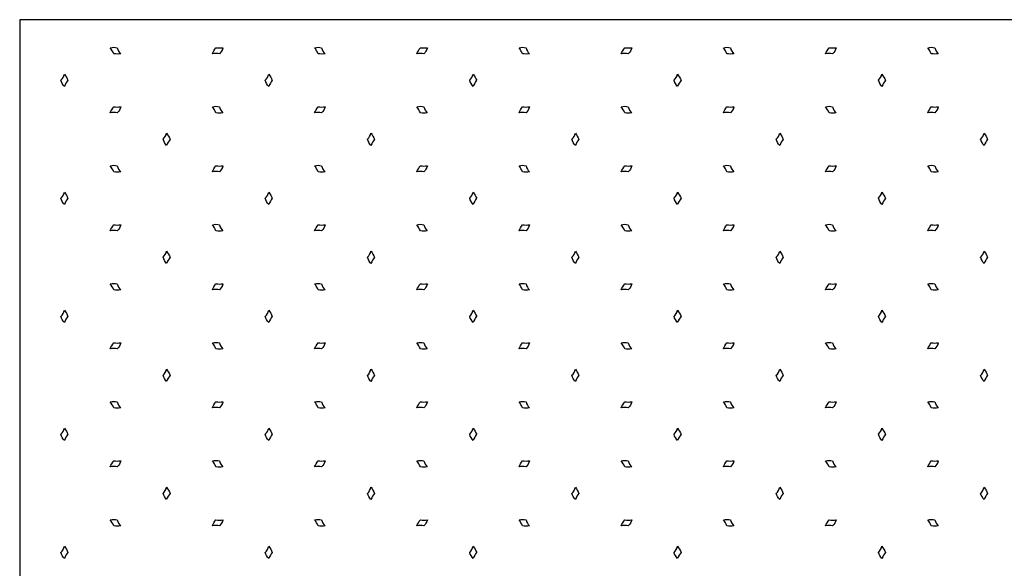
# Model space of a CAD drawing. Units: centimetres. Extents: x 152 to 289, y 2 to 79.
# Drawn here: x 152 to 186, y 60 to 79 of the extents above; entities that cross this region are included whole.
import ezdxf

# ---------------------------------------------------------------- set-up
doc = ezdxf.new("R2010")
doc.units = ezdxf.units.CM
doc.layers.add('Panels', color=7, linetype='Continuous', true_color=0x309fff)

msp = doc.modelspace()

# ---------------------------------------------------------------- linework, layer by layer
at = {"layer": 'Panels'}
msp.add_lwpolyline([(151.996, 41.994), (218.996, 41.994), (218.996, 78.994), (151.996, 78.994)], close=True, dxfattribs=at)
at = {"layer": 'Panels', "extrusion": (0, 0, -1)}
for centre, radius, start, end in [((-155.264, 77.565), 0.47, 75.0507, 104.9493), ((-159.563, 77.446), 0.944, 22.6225, 37.3775), ((-158.602, 78.141), 0.47, 195.0507, 224.9493), ((-162.363, 77.565), 0.47, 75.0507, 104.9493), ((-166.663, 77.446), 0.944, 22.6225, 37.3775), ((-165.702, 78.141), 0.47, 195.0507, 224.9493), ((-169.462, 77.565), 0.47, 75.0507, 104.9493), ((-173.762, 77.446), 0.944, 22.6225, 37.3775), ((-172.801, 78.141), 0.47, 195.0507, 224.9493), ((-176.562, 77.565), 0.47, 75.0507, 104.9493), ((-180.861, 77.446), 0.944, 22.6225, 37.3775), ((-179.9, 78.141), 0.47, 195.0507, 224.9493), ((-183.661, 77.565), 0.47, 75.0507, 104.9493), ((-155.385, 78.745), 0.944, 262.6225, 277.3775), ((-162.484, 78.745), 0.944, 262.6225, 277.3775), ((-169.584, 78.745), 0.944, 262.6225, 277.3775), ((-176.683, 78.745), 0.944, 262.6225, 277.3775), ((-183.782, 78.745), 0.944, 262.6225, 277.3775), ((-152.8, 76.526), 0.944, 142.6225, 157.3775), ((-159.899, 76.526), 0.944, 142.6225, 157.3775), ((-166.998, 76.526), 0.944, 142.6225, 157.3775), ((-174.098, 76.526), 0.944, 142.6225, 157.3775), ((-181.197, 76.526), 0.944, 142.6225, 157.3775), ((-153.882, 77.011), 0.47, 315.0507, 344.9493), ((-160.981, 77.011), 0.47, 315.0507, 344.9493), ((-168.081, 77.011), 0.47, 315.0507, 344.9493), ((-175.18, 77.011), 0.47, 315.0507, 344.9493), ((-182.279, 77.011), 0.47, 315.0507, 344.9493), ((-156.014, 75.396), 0.944, 22.6225, 37.3775), ((-155.053, 76.091), 0.47, 195.0507, 224.9493), ((-158.814, 75.515), 0.47, 75.0507, 104.9493), ((-163.113, 75.396), 0.944, 22.6225, 37.3775), ((-162.152, 76.091), 0.47, 195.0507, 224.9493), ((-165.913, 75.515), 0.47, 75.0507, 104.9493), ((-170.212, 75.396), 0.944, 22.6225, 37.3775), ((-169.251, 76.091), 0.47, 195.0507, 224.9493), ((-173.012, 75.515), 0.47, 75.0507, 104.9493), ((-177.312, 75.396), 0.944, 22.6225, 37.3775), ((-176.351, 76.091), 0.47, 195.0507, 224.9493), ((-180.111, 75.515), 0.47, 75.0507, 104.9493), ((-184.411, 75.396), 0.944, 22.6225, 37.3775), ((-183.45, 76.091), 0.47, 195.0507, 224.9493), ((-158.935, 76.695), 0.944, 262.6225, 277.3775), ((-166.034, 76.695), 0.944, 262.6225, 277.3775), ((-173.133, 76.695), 0.944, 262.6225, 277.3775), ((-180.233, 76.695), 0.944, 262.6225, 277.3775), ((-156.349, 74.477), 0.944, 142.6225, 157.3775), ((-163.449, 74.477), 0.944, 142.6225, 157.3775), ((-170.548, 74.477), 0.944, 142.6225, 157.3775), ((-177.647, 74.477), 0.944, 142.6225, 157.3775), ((-184.747, 74.477), 0.944, 142.6225, 157.3775), ((-157.432, 74.962), 0.47, 315.0507, 344.9493), ((-164.531, 74.962), 0.47, 315.0507, 344.9493), ((-171.63, 74.962), 0.47, 315.0507, 344.9493), ((-178.73, 74.962), 0.47, 315.0507, 344.9493), ((-185.829, 74.962), 0.47, 315.0507, 344.9493), ((-155.264, 73.466), 0.47, 75.0507, 104.9493), ((-159.563, 73.347), 0.944, 22.6225, 37.3775), ((-158.602, 74.042), 0.47, 195.0507, 224.9493), ((-162.363, 73.466), 0.47, 75.0507, 104.9493), ((-166.663, 73.347), 0.944, 22.6225, 37.3775), ((-165.702, 74.042), 0.47, 195.0507, 224.9493), ((-169.462, 73.466), 0.47, 75.0507, 104.9493), ((-173.762, 73.347), 0.944, 22.6225, 37.3775), ((-172.801, 74.042), 0.47, 195.0507, 224.9493), ((-176.562, 73.466), 0.47, 75.0507, 104.9493), ((-180.861, 73.347), 0.944, 22.6225, 37.3775), ((-179.9, 74.042), 0.47, 195.0507, 224.9493), ((-183.661, 73.466), 0.47, 75.0507, 104.9493), ((-155.385, 74.646), 0.944, 262.6225, 277.3775), ((-162.484, 74.646), 0.944, 262.6225, 277.3775), ((-169.584, 74.646), 0.944, 262.6225, 277.3775), ((-176.683, 74.646), 0.944, 262.6225, 277.3775), ((-183.782, 74.646), 0.944, 262.6225, 277.3775), ((-152.8, 72.427), 0.944, 142.6225, 157.3775), ((-159.899, 72.427), 0.944, 142.6225, 157.3775), ((-166.998, 72.427), 0.944, 142.6225, 157.3775), ((-174.098, 72.427), 0.944, 142.6225, 157.3775), ((-181.197, 72.427), 0.944, 142.6225, 157.3775), ((-153.882, 72.912), 0.47, 315.0507, 344.9493), ((-160.981, 72.912), 0.47, 315.0507, 344.9493), ((-168.081, 72.912), 0.47, 315.0507, 344.9493), ((-175.18, 72.912), 0.47, 315.0507, 344.9493), ((-182.279, 72.912), 0.47, 315.0507, 344.9493), ((-156.014, 71.298), 0.944, 22.6225, 37.3775), ((-155.053, 71.992), 0.47, 195.0507, 224.9493), ((-158.814, 71.417), 0.47, 75.0507, 104.9493), ((-163.113, 71.298), 0.944, 22.6225, 37.3775), ((-162.152, 71.992), 0.47, 195.0507, 224.9493), ((-165.913, 71.417), 0.47, 75.0507, 104.9493), ((-170.212, 71.298), 0.944, 22.6225, 37.3775), ((-169.251, 71.992), 0.47, 195.0507, 224.9493), ((-173.012, 71.417), 0.47, 75.0507, 104.9493), ((-177.312, 71.298), 0.944, 22.6225, 37.3775), ((-176.351, 71.992), 0.47, 195.0507, 224.9493), ((-180.111, 71.417), 0.47, 75.0507, 104.9493), ((-184.411, 71.298), 0.944, 22.6225, 37.3775), ((-183.45, 71.992), 0.47, 195.0507, 224.9493), ((-158.935, 72.596), 0.944, 262.6225, 277.3775), ((-166.034, 72.596), 0.944, 262.6225, 277.3775), ((-173.133, 72.596), 0.944, 262.6225, 277.3775), ((-180.233, 72.596), 0.944, 262.6225, 277.3775), ((-156.349, 70.378), 0.944, 142.6225, 157.3775), ((-163.449, 70.378), 0.944, 142.6225, 157.3775), ((-170.548, 70.378), 0.944, 142.6225, 157.3775), ((-177.647, 70.378), 0.944, 142.6225, 157.3775), ((-184.747, 70.378), 0.944, 142.6225, 157.3775), ((-157.432, 70.863), 0.47, 315.0507, 344.9493), ((-164.531, 70.863), 0.47, 315.0507, 344.9493), ((-171.63, 70.863), 0.47, 315.0507, 344.9493), ((-178.73, 70.863), 0.47, 315.0507, 344.9493), ((-185.829, 70.863), 0.47, 315.0507, 344.9493), ((-155.264, 69.367), 0.47, 75.0507, 104.9493), ((-159.563, 69.248), 0.944, 22.6225, 37.3775), ((-158.602, 69.943), 0.47, 195.0507, 224.9493), ((-162.363, 69.367), 0.47, 75.0507, 104.9493), ((-166.663, 69.248), 0.944, 22.6225, 37.3775), ((-165.702, 69.943), 0.47, 195.0507, 224.9493), ((-169.462, 69.367), 0.47, 75.0507, 104.9493), ((-173.762, 69.248), 0.944, 22.6225, 37.3775), ((-172.801, 69.943), 0.47, 195.0507, 224.9493), ((-176.562, 69.367), 0.47, 75.0507, 104.9493), ((-180.861, 69.248), 0.944, 22.6225, 37.3775), ((-179.9, 69.943), 0.47, 195.0507, 224.9493), ((-183.661, 69.367), 0.47, 75.0507, 104.9493), ((-155.385, 70.547), 0.944, 262.6225, 277.3775), ((-162.484, 70.547), 0.944, 262.6225, 277.3775), ((-169.584, 70.547), 0.944, 262.6225, 277.3775), ((-176.683, 70.547), 0.944, 262.6225, 277.3775), ((-183.782, 70.547), 0.944, 262.6225, 277.3775), ((-152.8, 68.328), 0.944, 142.6225, 157.3775), ((-159.899, 68.328), 0.944, 142.6225, 157.3775), ((-166.998, 68.328), 0.944, 142.6225, 157.3775), ((-174.098, 68.328), 0.944, 142.6225, 157.3775), ((-181.197, 68.328), 0.944, 142.6225, 157.3775), ((-153.882, 68.813), 0.47, 315.0507, 344.9493), ((-160.981, 68.813), 0.47, 315.0507, 344.9493), ((-168.081, 68.813), 0.47, 315.0507, 344.9493), ((-175.18, 68.813), 0.47, 315.0507, 344.9493), ((-182.279, 68.813), 0.47, 315.0507, 344.9493), ((-156.014, 67.199), 0.944, 22.6225, 37.3775), ((-155.053, 67.894), 0.47, 195.0507, 224.9493), ((-158.814, 67.318), 0.47, 75.0507, 104.9493), ((-163.113, 67.199), 0.944, 22.6225, 37.3775), ((-162.152, 67.894), 0.47, 195.0507, 224.9493), ((-165.913, 67.318), 0.47, 75.0507, 104.9493), ((-170.212, 67.199), 0.944, 22.6225, 37.3775), ((-169.251, 67.894), 0.47, 195.0507, 224.9493), ((-173.012, 67.318), 0.47, 75.0507, 104.9493), ((-177.312, 67.199), 0.944, 22.6225, 37.3775), ((-176.351, 67.894), 0.47, 195.0507, 224.9493), ((-180.111, 67.318), 0.47, 75.0507, 104.9493), ((-184.411, 67.199), 0.944, 22.6225, 37.3775), ((-183.45, 67.894), 0.47, 195.0507, 224.9493), ((-158.935, 68.498), 0.944, 262.6225, 277.3775), ((-166.034, 68.498), 0.944, 262.6225, 277.3775), ((-173.133, 68.498), 0.944, 262.6225, 277.3775), ((-180.233, 68.498), 0.944, 262.6225, 277.3775), ((-156.349, 66.279), 0.944, 142.6225, 157.3775), ((-163.449, 66.279), 0.944, 142.6225, 157.3775), ((-170.548, 66.279), 0.944, 142.6225, 157.3775), ((-177.647, 66.279), 0.944, 142.6225, 157.3775), ((-184.747, 66.279), 0.944, 142.6225, 157.3775), ((-157.432, 66.764), 0.47, 315.0507, 344.9493), ((-164.531, 66.764), 0.47, 315.0507, 344.9493), ((-171.63, 66.764), 0.47, 315.0507, 344.9493), ((-178.73, 66.764), 0.47, 315.0507, 344.9493), ((-185.829, 66.764), 0.47, 315.0507, 344.9493), ((-155.264, 65.268), 0.47, 75.0507, 104.9493), ((-159.563, 65.149), 0.944, 22.6225, 37.3775), ((-158.602, 65.844), 0.47, 195.0507, 224.9493), ((-162.363, 65.268), 0.47, 75.0507, 104.9493), ((-166.663, 65.149), 0.944, 22.6225, 37.3775), ((-165.702, 65.844), 0.47, 195.0507, 224.9493), ((-169.462, 65.268), 0.47, 75.0507, 104.9493), ((-173.762, 65.149), 0.944, 22.6225, 37.3775), ((-172.801, 65.844), 0.47, 195.0507, 224.9493), ((-176.562, 65.268), 0.47, 75.0507, 104.9493), ((-180.861, 65.149), 0.944, 22.6225, 37.3775), ((-179.9, 65.844), 0.47, 195.0507, 224.9493), ((-183.661, 65.268), 0.47, 75.0507, 104.9493), ((-155.385, 66.448), 0.944, 262.6225, 277.3775), ((-162.484, 66.448), 0.944, 262.6225, 277.3775), ((-169.584, 66.448), 0.944, 262.6225, 277.3775), ((-176.683, 66.448), 0.944, 262.6225, 277.3775), ((-183.782, 66.448), 0.944, 262.6225, 277.3775), ((-152.8, 64.23), 0.944, 142.6225, 157.3775), ((-159.899, 64.23), 0.944, 142.6225, 157.3775), ((-166.998, 64.23), 0.944, 142.6225, 157.3775), ((-174.098, 64.23), 0.944, 142.6225, 157.3775), ((-181.197, 64.23), 0.944, 142.6225, 157.3775), ((-153.882, 64.715), 0.47, 315.0507, 344.9493), ((-160.981, 64.715), 0.47, 315.0507, 344.9493), ((-168.081, 64.715), 0.47, 315.0507, 344.9493), ((-175.18, 64.715), 0.47, 315.0507, 344.9493), ((-182.279, 64.715), 0.47, 315.0507, 344.9493), ((-156.014, 63.1), 0.944, 22.6225, 37.3775), ((-155.053, 63.795), 0.47, 195.0507, 224.9493), ((-158.814, 63.219), 0.47, 75.0507, 104.9493), ((-163.113, 63.1), 0.944, 22.6225, 37.3775), ((-162.152, 63.795), 0.47, 195.0507, 224.9493), ((-165.913, 63.219), 0.47, 75.0507, 104.9493), ((-170.212, 63.1), 0.944, 22.6225, 37.3775), ((-169.251, 63.795), 0.47, 195.0507, 224.9493), ((-173.012, 63.219), 0.47, 75.0507, 104.9493), ((-177.312, 63.1), 0.944, 22.6225, 37.3775), ((-176.351, 63.795), 0.47, 195.0507, 224.9493), ((-180.111, 63.219), 0.47, 75.0507, 104.9493), ((-184.411, 63.1), 0.944, 22.6225, 37.3775), ((-183.45, 63.795), 0.47, 195.0507, 224.9493), ((-158.935, 64.399), 0.944, 262.6225, 277.3775), ((-166.034, 64.399), 0.944, 262.6225, 277.3775), ((-173.133, 64.399), 0.944, 262.6225, 277.3775), ((-180.233, 64.399), 0.944, 262.6225, 277.3775), ((-156.349, 62.18), 0.944, 142.6225, 157.3775), ((-163.449, 62.18), 0.944, 142.6225, 157.3775), ((-170.548, 62.18), 0.944, 142.6225, 157.3775), ((-177.647, 62.18), 0.944, 142.6225, 157.3775), ((-184.747, 62.18), 0.944, 142.6225, 157.3775), ((-157.432, 62.665), 0.47, 315.0507, 344.9493), ((-164.531, 62.665), 0.47, 315.0507, 344.9493), ((-171.63, 62.665), 0.47, 315.0507, 344.9493), ((-178.73, 62.665), 0.47, 315.0507, 344.9493), ((-185.829, 62.665), 0.47, 315.0507, 344.9493), ((-155.264, 61.17), 0.47, 75.0507, 104.9493), ((-159.563, 61.051), 0.944, 22.6225, 37.3775), ((-158.602, 61.746), 0.47, 195.0507, 224.9493), ((-162.363, 61.17), 0.47, 75.0507, 104.9493), ((-166.663, 61.051), 0.944, 22.6225, 37.3775), ((-165.702, 61.746), 0.47, 195.0507, 224.9493), ((-169.462, 61.17), 0.47, 75.0507, 104.9493), ((-173.762, 61.051), 0.944, 22.6225, 37.3775), ((-172.801, 61.746), 0.47, 195.0507, 224.9493), ((-176.562, 61.17), 0.47, 75.0507, 104.9493), ((-180.861, 61.051), 0.944, 22.6225, 37.3775), ((-179.9, 61.746), 0.47, 195.0507, 224.9493), ((-183.661, 61.17), 0.47, 75.0507, 104.9493), ((-155.385, 62.35), 0.944, 262.6225, 277.3775), ((-162.484, 62.35), 0.944, 262.6225, 277.3775), ((-169.584, 62.35), 0.944, 262.6225, 277.3775), ((-176.683, 62.35), 0.944, 262.6225, 277.3775), ((-183.782, 62.35), 0.944, 262.6225, 277.3775), ((-152.8, 60.131), 0.944, 142.6225, 157.3775), ((-159.899, 60.131), 0.944, 142.6225, 157.3775), ((-166.998, 60.131), 0.944, 142.6225, 157.3775), ((-174.098, 60.131), 0.944, 142.6225, 157.3775), ((-181.197, 60.131), 0.944, 142.6225, 157.3775), ((-153.882, 60.616), 0.47, 315.0507, 344.9493), ((-160.981, 60.616), 0.47, 315.0507, 344.9493), ((-168.081, 60.616), 0.47, 315.0507, 344.9493), ((-175.18, 60.616), 0.47, 315.0507, 344.9493), ((-182.279, 60.616), 0.47, 315.0507, 344.9493)]:
    msp.add_arc(centre, radius, start, end, dxfattribs=at)
at = {"layer": 'Panels'}
for centre, radius, start, end in [((154.393, 77.446), 0.944, 22.6225, 37.3775), ((155.839, 78.141), 0.47, 195.0507, 224.9493), ((158.935, 78.955), 0.944, 262.6225, 277.3775), ((161.492, 77.446), 0.944, 22.6225, 37.3775), ((162.938, 78.141), 0.47, 195.0507, 224.9493), ((166.034, 78.955), 0.944, 262.6225, 277.3775), ((168.591, 77.446), 0.944, 22.6225, 37.3775), ((170.037, 78.141), 0.47, 195.0507, 224.9493), ((173.133, 78.955), 0.944, 262.6225, 277.3775), ((175.691, 77.446), 0.944, 22.6225, 37.3775), ((177.137, 78.141), 0.47, 195.0507, 224.9493), ((180.233, 78.955), 0.944, 262.6225, 277.3775), ((182.79, 77.446), 0.944, 22.6225, 37.3775), ((184.236, 78.141), 0.47, 195.0507, 224.9493), ((158.814, 77.355), 0.47, 75.0507, 104.9493), ((165.913, 77.355), 0.47, 75.0507, 104.9493), ((173.012, 77.355), 0.47, 75.0507, 104.9493), ((180.111, 77.355), 0.47, 75.0507, 104.9493), ((153.096, 77.221), 0.47, 315.0507, 344.9493), ((160.195, 77.221), 0.47, 315.0507, 344.9493), ((167.295, 77.221), 0.47, 315.0507, 344.9493), ((174.394, 77.221), 0.47, 315.0507, 344.9493), ((181.493, 77.221), 0.47, 315.0507, 344.9493), ((154.421, 76.316), 0.944, 142.6225, 157.3775), ((161.52, 76.316), 0.944, 142.6225, 157.3775), ((168.619, 76.316), 0.944, 142.6225, 157.3775), ((175.719, 76.316), 0.944, 142.6225, 157.3775), ((182.818, 76.316), 0.944, 142.6225, 157.3775), ((155.385, 76.905), 0.944, 262.6225, 277.3775), ((157.942, 75.396), 0.944, 22.6225, 37.3775), ((159.388, 76.091), 0.47, 195.0507, 224.9493), ((162.484, 76.905), 0.944, 262.6225, 277.3775), ((165.042, 75.396), 0.944, 22.6225, 37.3775), ((166.488, 76.091), 0.47, 195.0507, 224.9493), ((169.584, 76.905), 0.944, 262.6225, 277.3775), ((172.141, 75.396), 0.944, 22.6225, 37.3775), ((173.587, 76.091), 0.47, 195.0507, 224.9493), ((176.683, 76.905), 0.944, 262.6225, 277.3775), ((179.24, 75.396), 0.944, 22.6225, 37.3775), ((180.686, 76.091), 0.47, 195.0507, 224.9493), ((183.782, 76.905), 0.944, 262.6225, 277.3775), ((155.264, 75.306), 0.47, 75.0507, 104.9493), ((162.363, 75.306), 0.47, 75.0507, 104.9493), ((169.462, 75.306), 0.47, 75.0507, 104.9493), ((176.562, 75.306), 0.47, 75.0507, 104.9493), ((183.661, 75.306), 0.47, 75.0507, 104.9493), ((156.646, 75.171), 0.47, 315.0507, 344.9493), ((163.745, 75.171), 0.47, 315.0507, 344.9493), ((170.844, 75.171), 0.47, 315.0507, 344.9493), ((177.944, 75.171), 0.47, 315.0507, 344.9493), ((185.043, 75.171), 0.47, 315.0507, 344.9493), ((157.97, 74.267), 0.944, 142.6225, 157.3775), ((165.07, 74.267), 0.944, 142.6225, 157.3775), ((172.169, 74.267), 0.944, 142.6225, 157.3775), ((179.268, 74.267), 0.944, 142.6225, 157.3775), ((186.368, 74.267), 0.944, 142.6225, 157.3775), ((154.393, 73.347), 0.944, 22.6225, 37.3775), ((155.839, 74.042), 0.47, 195.0507, 224.9493), ((158.935, 74.856), 0.944, 262.6225, 277.3775), ((161.492, 73.347), 0.944, 22.6225, 37.3775), ((162.938, 74.042), 0.47, 195.0507, 224.9493), ((166.034, 74.856), 0.944, 262.6225, 277.3775), ((168.591, 73.347), 0.944, 22.6225, 37.3775), ((170.037, 74.042), 0.47, 195.0507, 224.9493), ((173.133, 74.856), 0.944, 262.6225, 277.3775), ((175.691, 73.347), 0.944, 22.6225, 37.3775), ((177.137, 74.042), 0.47, 195.0507, 224.9493), ((180.233, 74.856), 0.944, 262.6225, 277.3775), ((182.79, 73.347), 0.944, 22.6225, 37.3775), ((184.236, 74.042), 0.47, 195.0507, 224.9493), ((158.814, 73.256), 0.47, 75.0507, 104.9493), ((165.913, 73.256), 0.47, 75.0507, 104.9493), ((173.012, 73.256), 0.47, 75.0507, 104.9493), ((180.111, 73.256), 0.47, 75.0507, 104.9493), ((153.096, 73.122), 0.47, 315.0507, 344.9493), ((160.195, 73.122), 0.47, 315.0507, 344.9493), ((167.295, 73.122), 0.47, 315.0507, 344.9493), ((174.394, 73.122), 0.47, 315.0507, 344.9493), ((181.493, 73.122), 0.47, 315.0507, 344.9493), ((154.421, 72.217), 0.944, 142.6225, 157.3775), ((161.52, 72.217), 0.944, 142.6225, 157.3775), ((168.619, 72.217), 0.944, 142.6225, 157.3775), ((175.719, 72.217), 0.944, 142.6225, 157.3775), ((182.818, 72.217), 0.944, 142.6225, 157.3775), ((155.385, 72.806), 0.944, 262.6225, 277.3775), ((157.942, 71.298), 0.944, 22.6225, 37.3775), ((159.388, 71.992), 0.47, 195.0507, 224.9493), ((162.484, 72.806), 0.944, 262.6225, 277.3775), ((165.042, 71.298), 0.944, 22.6225, 37.3775), ((166.488, 71.992), 0.47, 195.0507, 224.9493), ((169.584, 72.806), 0.944, 262.6225, 277.3775), ((172.141, 71.298), 0.944, 22.6225, 37.3775), ((173.587, 71.992), 0.47, 195.0507, 224.9493), ((176.683, 72.806), 0.944, 262.6225, 277.3775), ((179.24, 71.298), 0.944, 22.6225, 37.3775), ((180.686, 71.992), 0.47, 195.0507, 224.9493), ((183.782, 72.806), 0.944, 262.6225, 277.3775), ((155.264, 71.207), 0.47, 75.0507, 104.9493), ((162.363, 71.207), 0.47, 75.0507, 104.9493), ((169.462, 71.207), 0.47, 75.0507, 104.9493), ((176.562, 71.207), 0.47, 75.0507, 104.9493), ((183.661, 71.207), 0.47, 75.0507, 104.9493), ((156.646, 71.073), 0.47, 315.0507, 344.9493), ((163.745, 71.073), 0.47, 315.0507, 344.9493), ((170.844, 71.073), 0.47, 315.0507, 344.9493), ((177.944, 71.073), 0.47, 315.0507, 344.9493), ((185.043, 71.073), 0.47, 315.0507, 344.9493), ((157.97, 70.168), 0.944, 142.6225, 157.3775), ((165.07, 70.168), 0.944, 142.6225, 157.3775), ((172.169, 70.168), 0.944, 142.6225, 157.3775), ((179.268, 70.168), 0.944, 142.6225, 157.3775), ((186.368, 70.168), 0.944, 142.6225, 157.3775), ((154.393, 69.248), 0.944, 22.6225, 37.3775), ((155.839, 69.943), 0.47, 195.0507, 224.9493), ((158.935, 70.757), 0.944, 262.6225, 277.3775), ((161.492, 69.248), 0.944, 22.6225, 37.3775), ((162.938, 69.943), 0.47, 195.0507, 224.9493), ((166.034, 70.757), 0.944, 262.6225, 277.3775), ((168.591, 69.248), 0.944, 22.6225, 37.3775), ((170.037, 69.943), 0.47, 195.0507, 224.9493), ((173.133, 70.757), 0.944, 262.6225, 277.3775), ((175.691, 69.248), 0.944, 22.6225, 37.3775), ((177.137, 69.943), 0.47, 195.0507, 224.9493), ((180.233, 70.757), 0.944, 262.6225, 277.3775), ((182.79, 69.248), 0.944, 22.6225, 37.3775), ((184.236, 69.943), 0.47, 195.0507, 224.9493), ((158.814, 69.157), 0.47, 75.0507, 104.9493), ((165.913, 69.157), 0.47, 75.0507, 104.9493), ((173.012, 69.157), 0.47, 75.0507, 104.9493), ((180.111, 69.157), 0.47, 75.0507, 104.9493), ((153.096, 69.023), 0.47, 315.0507, 344.9493), ((160.195, 69.023), 0.47, 315.0507, 344.9493), ((167.295, 69.023), 0.47, 315.0507, 344.9493), ((174.394, 69.023), 0.47, 315.0507, 344.9493), ((181.493, 69.023), 0.47, 315.0507, 344.9493), ((154.421, 68.119), 0.944, 142.6225, 157.3775), ((161.52, 68.119), 0.944, 142.6225, 157.3775), ((168.619, 68.119), 0.944, 142.6225, 157.3775), ((175.719, 68.119), 0.944, 142.6225, 157.3775), ((182.818, 68.119), 0.944, 142.6225, 157.3775), ((155.385, 68.708), 0.944, 262.6225, 277.3775), ((157.942, 67.199), 0.944, 22.6225, 37.3775), ((159.388, 67.894), 0.47, 195.0507, 224.9493), ((162.484, 68.708), 0.944, 262.6225, 277.3775), ((165.042, 67.199), 0.944, 22.6225, 37.3775), ((166.488, 67.894), 0.47, 195.0507, 224.9493), ((169.584, 68.708), 0.944, 262.6225, 277.3775), ((172.141, 67.199), 0.944, 22.6225, 37.3775), ((173.587, 67.894), 0.47, 195.0507, 224.9493), ((176.683, 68.708), 0.944, 262.6225, 277.3775), ((179.24, 67.199), 0.944, 22.6225, 37.3775), ((180.686, 67.894), 0.47, 195.0507, 224.9493), ((183.782, 68.708), 0.944, 262.6225, 277.3775), ((155.264, 67.108), 0.47, 75.0507, 104.9493), ((162.363, 67.108), 0.47, 75.0507, 104.9493), ((169.462, 67.108), 0.47, 75.0507, 104.9493), ((176.562, 67.108), 0.47, 75.0507, 104.9493), ((183.661, 67.108), 0.47, 75.0507, 104.9493), ((156.646, 66.974), 0.47, 315.0507, 344.9493), ((163.745, 66.974), 0.47, 315.0507, 344.9493), ((170.844, 66.974), 0.47, 315.0507, 344.9493), ((177.944, 66.974), 0.47, 315.0507, 344.9493), ((185.043, 66.974), 0.47, 315.0507, 344.9493), ((157.97, 66.069), 0.944, 142.6225, 157.3775), ((165.07, 66.069), 0.944, 142.6225, 157.3775), ((172.169, 66.069), 0.944, 142.6225, 157.3775), ((179.268, 66.069), 0.944, 142.6225, 157.3775), ((186.368, 66.069), 0.944, 142.6225, 157.3775), ((154.393, 65.149), 0.944, 22.6225, 37.3775), ((155.839, 65.844), 0.47, 195.0507, 224.9493), ((158.935, 66.658), 0.944, 262.6225, 277.3775), ((161.492, 65.149), 0.944, 22.6225, 37.3775), ((162.938, 65.844), 0.47, 195.0507, 224.9493), ((166.034, 66.658), 0.944, 262.6225, 277.3775), ((168.591, 65.149), 0.944, 22.6225, 37.3775), ((170.037, 65.844), 0.47, 195.0507, 224.9493), ((173.133, 66.658), 0.944, 262.6225, 277.3775), ((175.691, 65.149), 0.944, 22.6225, 37.3775), ((177.137, 65.844), 0.47, 195.0507, 224.9493), ((180.233, 66.658), 0.944, 262.6225, 277.3775), ((182.79, 65.149), 0.944, 22.6225, 37.3775), ((184.236, 65.844), 0.47, 195.0507, 224.9493), ((158.814, 65.059), 0.47, 75.0507, 104.9493), ((165.913, 65.059), 0.47, 75.0507, 104.9493), ((173.012, 65.059), 0.47, 75.0507, 104.9493), ((180.111, 65.059), 0.47, 75.0507, 104.9493), ((153.096, 64.925), 0.47, 315.0507, 344.9493), ((160.195, 64.925), 0.47, 315.0507, 344.9493), ((167.295, 64.925), 0.47, 315.0507, 344.9493), ((174.394, 64.925), 0.47, 315.0507, 344.9493), ((181.493, 64.925), 0.47, 315.0507, 344.9493), ((154.421, 64.02), 0.944, 142.6225, 157.3775), ((161.52, 64.02), 0.944, 142.6225, 157.3775), ((168.619, 64.02), 0.944, 142.6225, 157.3775), ((175.719, 64.02), 0.944, 142.6225, 157.3775), ((182.818, 64.02), 0.944, 142.6225, 157.3775), ((155.385, 64.609), 0.944, 262.6225, 277.3775), ((157.942, 63.1), 0.944, 22.6225, 37.3775), ((159.388, 63.795), 0.47, 195.0507, 224.9493), ((162.484, 64.609), 0.944, 262.6225, 277.3775), ((165.042, 63.1), 0.944, 22.6225, 37.3775), ((166.488, 63.795), 0.47, 195.0507, 224.9493), ((169.584, 64.609), 0.944, 262.6225, 277.3775), ((172.141, 63.1), 0.944, 22.6225, 37.3775), ((173.587, 63.795), 0.47, 195.0507, 224.9493), ((176.683, 64.609), 0.944, 262.6225, 277.3775), ((179.24, 63.1), 0.944, 22.6225, 37.3775), ((180.686, 63.795), 0.47, 195.0507, 224.9493), ((183.782, 64.609), 0.944, 262.6225, 277.3775), ((155.264, 63.009), 0.47, 75.0507, 104.9493), ((162.363, 63.009), 0.47, 75.0507, 104.9493), ((169.462, 63.009), 0.47, 75.0507, 104.9493), ((176.562, 63.009), 0.47, 75.0507, 104.9493), ((183.661, 63.009), 0.47, 75.0507, 104.9493), ((156.646, 62.875), 0.47, 315.0507, 344.9493), ((163.745, 62.875), 0.47, 315.0507, 344.9493), ((170.844, 62.875), 0.47, 315.0507, 344.9493), ((177.944, 62.875), 0.47, 315.0507, 344.9493), ((185.043, 62.875), 0.47, 315.0507, 344.9493), ((157.97, 61.97), 0.944, 142.6225, 157.3775), ((165.07, 61.97), 0.944, 142.6225, 157.3775), ((172.169, 61.97), 0.944, 142.6225, 157.3775), ((179.268, 61.97), 0.944, 142.6225, 157.3775), ((186.368, 61.97), 0.944, 142.6225, 157.3775), ((154.393, 61.051), 0.944, 22.6225, 37.3775), ((155.839, 61.746), 0.47, 195.0507, 224.9493), ((158.935, 62.559), 0.944, 262.6225, 277.3775), ((161.492, 61.051), 0.944, 22.6225, 37.3775), ((162.938, 61.746), 0.47, 195.0507, 224.9493), ((166.034, 62.559), 0.944, 262.6225, 277.3775), ((168.591, 61.051), 0.944, 22.6225, 37.3775), ((170.037, 61.746), 0.47, 195.0507, 224.9493), ((173.133, 62.559), 0.944, 262.6225, 277.3775), ((175.691, 61.051), 0.944, 22.6225, 37.3775), ((177.137, 61.746), 0.47, 195.0507, 224.9493), ((180.233, 62.559), 0.944, 262.6225, 277.3775), ((182.79, 61.051), 0.944, 22.6225, 37.3775), ((184.236, 61.746), 0.47, 195.0507, 224.9493), ((158.814, 60.96), 0.47, 75.0507, 104.9493), ((165.913, 60.96), 0.47, 75.0507, 104.9493), ((173.012, 60.96), 0.47, 75.0507, 104.9493), ((180.111, 60.96), 0.47, 75.0507, 104.9493), ((153.096, 60.826), 0.47, 315.0507, 344.9493), ((160.195, 60.826), 0.47, 315.0507, 344.9493), ((167.295, 60.826), 0.47, 315.0507, 344.9493), ((174.394, 60.826), 0.47, 315.0507, 344.9493), ((181.493, 60.826), 0.47, 315.0507, 344.9493), ((154.421, 59.921), 0.944, 142.6225, 157.3775), ((161.52, 59.921), 0.944, 142.6225, 157.3775), ((168.619, 59.921), 0.944, 142.6225, 157.3775), ((175.719, 59.921), 0.944, 142.6225, 157.3775), ((182.818, 59.921), 0.944, 142.6225, 157.3775)]:
    msp.add_arc(centre, radius, start, end, dxfattribs=at)

doc.saveas('drawing.dxf')
